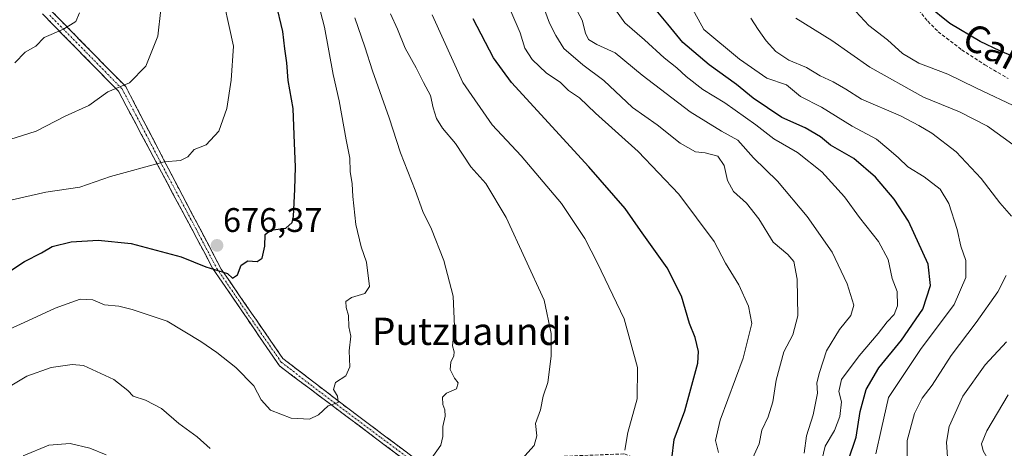
# Model space of a CAD drawing. Units: metres. Extents: x 617281 to 620727, y 4752568 to 4754940.
# Drawn here: x 618483 to 618772, y 4753738 to 4753864 of the extents above; entities that cross this region are included whole.
import ezdxf
from ezdxf.enums import TextEntityAlignment as Align

# ---------------------------------------------------------------- set-up
doc = ezdxf.new("R2010")
doc.units = ezdxf.units.M
doc.header["$MEASUREMENT"] = 0
doc.linetypes.add('TRAZO_Y_PUNTO', pattern=[1, 0.5, -0.25, 0, -0.25])
doc.linetypes.add('TRAZOSX2', pattern=[1.5, 1, -0.5])
for name, color, linetype, lineweight in [('Camino', 19, 'TRAZOSX2', 0), ('Camino Cxs', 19, 'Continuous', 0), ('Camino eje', 19, 'TRAZO_Y_PUNTO', 0), ('Carátula', 7, 'Continuous', 5), ('Curva de nivel maestra', 36, 'Continuous', 30), ('Curva de nivel normal', 36, 'Continuous', 0), ('Punto de cota en terreno', 7, 'Continuous', 0), ('Rótulo de punto de cota en terreno', 19, 'Continuous', 0), ('Senda', 19, 'TRAZOSX2', 0), ('Texto cartográfico', 19, 'Continuous', 0)]:
    doc.layers.add(name, color=color, linetype=linetype, lineweight=lineweight)
doc.styles.add('Arial', font='txt', dxfattribs={"height": 0.2})

# ---------------------------------------------------------------- blocks, each defined once
blk = doc.blocks.new('*U163')
at = {"layer": 'Curva de nivel normal', "color": 36, "linetype": 'Continuous', "lineweight": 0}
for points in [[(618581.39, 4753864.1, 665), (618584.3, 4753855.59, 665), (618586.58, 4753848.56, 665), (618591.51, 4753834.71, 665), (618594.78, 4753824.45, 665), (618599.08, 4753813.5, 665), (618601.38, 4753807.2, 665), (618603.85, 4753802.01, 665), (618607.52, 4753792.85, 665), (618610.29, 4753782.38, 665), (618610.6, 4753773.52, 665), (618610.08, 4753767.84, 665), (618610.58, 4753766, 665), (618610.48, 4753764.84, 665), (618609.52, 4753763.01, 665), (618609.35, 4753760.84, 665), (618610.67, 4753758.36, 665), (618611.74, 4753756.95, 665), (618611.21, 4753755.18, 665), (618608.32, 4753753.92, 665), (618607.07, 4753752.7, 665), (618607.17, 4753750.55, 665), (618607.82, 4753749.06, 665), (618607.9, 4753747.13, 665), (618607.17, 4753744.14, 665), (618607.21, 4753741.19, 665), (618606.58, 4753738.68, 665), (618603.8, 4753734.68, 665)], [(618538.98, 4753737.68, 665), (618535.17, 4753741.07, 665), (618529.75, 4753744.98, 665), (618524.63, 4753749.38, 665), (618519.92, 4753751.88, 665), (618516.36, 4753753.03, 665), (618514.77, 4753754.71, 665), (618510.69, 4753757.91, 665), (618501.78, 4753762.06, 665), (618498.47, 4753762.37, 665), (618492.3, 4753761.44, 665), (618485.18, 4753758.94, 665), (618479.32, 4753755.36, 665)]]:
    blk.add_polyline3d(points, dxfattribs=at)
blk = doc.blocks.new('*U165')
at = {"layer": 'Curva de nivel normal', "color": 36, "linetype": 'Continuous', "lineweight": 0}
blk.add_polyline3d([(618677.83, 4753871.59, 620), (618683.78, 4753860.68, 620), (618694.24, 4753851.92, 620), (618702.32, 4753846.42, 620), (618708.08, 4753844.38, 620), (618712.21, 4753840.96, 620), (618718.32, 4753837.9, 620), (618727.33, 4753832.3, 620), (618734.48, 4753828.48, 620), (618738.07, 4753825.41, 620), (618740.94, 4753822.94, 620), (618743.67, 4753820.34, 620), (618748.46, 4753817.45, 620), (618753.18, 4753813.81, 620), (618755.72, 4753809.6, 620), (618758.1, 4753801.96, 620), (618759.25, 4753797.01, 620), (618760.69, 4753792.89, 620), (618760.66, 4753787.86, 620), (618757.22, 4753779.89, 620), (618747.39, 4753766.72, 620), (618737.99, 4753752.62, 620), (618735.94, 4753743.5, 620), (618734.26, 4753736.11, 620)], dxfattribs=at)
blk = doc.blocks.new('*U168')
at = {"layer": 'Curva de nivel normal', "color": 36, "linetype": 'Continuous', "lineweight": 0}
blk.add_polyline3d([(618658.15, 4753866.07, 630), (618660.6, 4753862.6, 630), (618666.38, 4753857.64, 630), (618672.12, 4753852.35, 630), (618675.88, 4753849.44, 630), (618678.6, 4753846.84, 630), (618683.51, 4753843.08, 630), (618689.95, 4753839.18, 630), (618699.07, 4753832.63, 630), (618704.33, 4753828.56, 630), (618711.3, 4753824.53, 630), (618718.38, 4753818.92, 630), (618725.08, 4753811.58, 630), (618729.46, 4753805.46, 630), (618735.02, 4753798.39, 630), (618737.92, 4753793.1, 630), (618739.03, 4753787.6, 630), (618740.49, 4753783.71, 630), (618740.67, 4753779.52, 630), (618739.63, 4753777.01, 630), (618737.56, 4753774.88, 630), (618734.98, 4753771.47, 630), (618729.37, 4753764.88, 630), (618724.23, 4753757.91, 630), (618723.42, 4753754.41, 630), (618724.17, 4753751.37, 630), (618723.68, 4753747.02, 630), (618722.16, 4753742.98, 630), (618719.43, 4753738.34, 630), (618718, 4753732.57, 630)], dxfattribs=at)
blk = doc.blocks.new('*U175')
at = {"layer": 'Curva de nivel normal', "color": 36, "linetype": 'Continuous', "lineweight": 0}
blk.add_polyline3d([(618646.18, 4753867.02, 635), (618648.08, 4753863.42, 635), (618649.03, 4753859.56, 635), (618649.98, 4753857.7, 635), (618652.45, 4753856.25, 635), (618657.78, 4753853.82, 635), (618665.69, 4753847.3, 635), (618679.76, 4753836.47, 635), (618689.03, 4753830.81, 635), (618693.81, 4753828.21, 635), (618698.34, 4753823.01, 635), (618705.42, 4753816.11, 635), (618714.09, 4753805.77, 635), (618721.41, 4753795.31, 635), (618725.85, 4753786, 635), (618727.78, 4753779.75, 635), (618726.98, 4753776.68, 635), (618723.65, 4753772.6, 635), (618719.78, 4753766.36, 635), (618717.78, 4753759.93, 635), (618716.92, 4753756.96, 635), (618717.12, 4753753.88, 635), (618715.93, 4753747.57, 635), (618713.97, 4753741.41, 635), (618713.26, 4753736.34, 635)], dxfattribs=at)
blk = doc.blocks.new('*U176')
at = {"layer": 'Curva de nivel normal', "color": 36, "linetype": 'Continuous', "lineweight": 0}
blk.add_polyline3d([(618604.1, 4753864.97, 655), (618613.05, 4753845.1, 655), (618621.68, 4753832.69, 655), (618630.23, 4753823.59, 655), (618642.03, 4753809.6, 655), (618648.9, 4753799.28, 655), (618652.55, 4753792.06, 655), (618660.38, 4753775.76, 655), (618664.38, 4753761.41, 655), (618664.26, 4753752.2, 655), (618661.45, 4753742.34, 655), (618660.59, 4753737.22, 655)], dxfattribs=at)
blk = doc.blocks.new('*U179')
at = {"layer": 'Curva de nivel normal', "color": 36, "linetype": 'Continuous', "lineweight": 0}
for points in [[(618743.44, 4753735.34, 615), (618743.49, 4753740, 615), (618745.61, 4753747.9, 615), (618747.85, 4753752.4, 615), (618750.8, 4753756.28, 615), (618756.37, 4753764.92, 615), (618763.71, 4753774.67, 615), (618770.1, 4753783.69, 615), (618772.48, 4753788.49, 615)], [(618774.13, 4753805.82, 615), (618770.66, 4753809.76, 615), (618765.2, 4753816.9, 615), (618757.8, 4753824.7, 615), (618750.66, 4753830.24, 615), (618746.86, 4753832.43, 615), (618741.48, 4753835.34, 615), (618730.09, 4753840.2, 615), (618725.51, 4753843.12, 615), (618721.8, 4753845.33, 615), (618717.89, 4753847.1, 615), (618713.96, 4753849.49, 615), (618708.72, 4753851.62, 615), (618704.96, 4753854.18, 615), (618702.09, 4753857.32, 615), (618699.74, 4753860.63, 615), (618697.55, 4753864.03, 615)]]:
    blk.add_polyline3d(points, dxfattribs=at)
blk = doc.blocks.new('*U180')
at = {"layer": 'Curva de nivel normal', "color": 36, "linetype": 'Continuous', "lineweight": 0}
for points in [[(618710.79, 4753864.02, 610), (618721.38, 4753857.46, 610), (618732.54, 4753849.6, 610), (618748.24, 4753840.76, 610), (618758.82, 4753836.48, 610), (618767.04, 4753832.28, 610), (618774.45, 4753826.88, 610)], [(618772.66, 4753768.95, 610), (618766.31, 4753762.25, 610), (618759.77, 4753753.03, 610), (618755.82, 4753744.13, 610), (618754.98, 4753739.52, 610), (618755.34, 4753735.15, 610), (618757.76, 4753726.7, 610), (618760.05, 4753714.79, 610), (618761.98, 4753708.7, 610), (618764.45, 4753702.72, 610), (618769.37, 4753695.86, 610), (618772.87, 4753689.73, 610)]]:
    blk.add_polyline3d(points, dxfattribs=at)
blk = doc.blocks.new('*U182')
at = {"layer": 'Curva de nivel normal', "color": 36, "linetype": 'Continuous', "lineweight": 0}
for points in [[(618727.15, 4753867.28, 605), (618732.26, 4753861.83, 605), (618737.71, 4753857.61, 605), (618742.05, 4753853.62, 605), (618746.86, 4753850.76, 605), (618755.42, 4753847.5, 605), (618763.57, 4753843.52, 605), (618776.42, 4753837.49, 605)], [(618773.09, 4753753.39, 605), (618766.82, 4753742.89, 605), (618765.26, 4753739.06, 605), (618765.79, 4753736.95, 605), (618767.21, 4753734.43, 605), (618767.85, 4753730.91, 605), (618768.06, 4753725.92, 605), (618769.75, 4753718.58, 605), (618770.47, 4753714.88, 605), (618772.79, 4753708.78, 605)]]:
    blk.add_polyline3d(points, dxfattribs=at)
blk = doc.blocks.new('*U183')
at = {"layer": 'Curva de nivel normal', "color": 36, "linetype": 'Continuous', "lineweight": 0}
blk.add_polyline3d([(618688.09, 4753736.54, 645), (618687.19, 4753739.99, 645), (618688.56, 4753745.96, 645), (618695.36, 4753764.2, 645), (618697.85, 4753774.34, 645), (618696.93, 4753779.44, 645), (618694.04, 4753785.69, 645), (618690.2, 4753792.1, 645), (618686.82, 4753798.38, 645), (618676.47, 4753812.36, 645), (618664.5, 4753824.86, 645), (618652, 4753836.1, 645), (618647.35, 4753840.64, 645), (618644.13, 4753842.73, 645), (618641.63, 4753845.18, 645), (618637.68, 4753847.85, 645), (618633.43, 4753851.83, 645), (618631.3, 4753855.2, 645), (618629.87, 4753859.68, 645), (618627.13, 4753866.01, 645)], dxfattribs=at)
blk = doc.blocks.new('*U185')
at = {"layer": 'Curva de nivel normal', "color": 36, "linetype": 'Continuous', "lineweight": 0}
blk.add_polyline3d([(618481.61, 4753850.91, 690), (618484.66, 4753854.01, 690), (618487.78, 4753855.75, 690), (618490.27, 4753858.34, 690), (618495.95, 4753860.71, 690), (618499.55, 4753863.03, 690), (618500.6, 4753865.59, 690)], dxfattribs=at)
blk = doc.blocks.new('*U187')
at = {"layer": 'Curva de nivel normal', "color": 36, "linetype": 'Continuous', "lineweight": 0}
blk.add_polyline3d([(618476.52, 4753771.16, 670), (618485.46, 4753775.14, 670), (618493.45, 4753778.88, 670), (618500.78, 4753781.5, 670), (618504.49, 4753781.31, 670), (618507.96, 4753779.84, 670), (618512.1, 4753779.41, 670), (618516.09, 4753778.49, 670), (618526.34, 4753775.01, 670), (618536.2, 4753769.1, 670), (618540.94, 4753765.84, 670), (618546.52, 4753761.41, 670), (618551.72, 4753756.09, 670), (618553.9, 4753752, 670), (618556.65, 4753748.9, 670), (618562.75, 4753746.62, 670), (618568.12, 4753746.24, 670), (618570.73, 4753747.52, 670), (618573.56, 4753750.17, 670), (618576.51, 4753751.17, 670), (618576.35, 4753753.01, 670), (618575.14, 4753755.01, 670), (618575.68, 4753757.01, 670), (618578.76, 4753759.01, 670), (618579.94, 4753761.6, 670), (618579.7, 4753766.36, 670), (618580.24, 4753770.6, 670), (618579.66, 4753773.34, 670), (618579.52, 4753776.68, 670), (618578.8, 4753779.01, 670), (618578.79, 4753780.83, 670), (618580.45, 4753781.96, 670), (618584.3, 4753783.16, 670), (618585.68, 4753785.23, 670), (618584.8, 4753792.36, 670), (618583.27, 4753796.84, 670), (618581.67, 4753803.44, 670), (618580.77, 4753811.64, 670), (618580.64, 4753815.34, 670), (618580, 4753818.98, 670), (618579.93, 4753822.88, 670), (618578.81, 4753828.31, 670), (618576.75, 4753839.74, 670), (618574.99, 4753847.47, 670), (618572.5, 4753861.38, 670), (618570, 4753870.79, 670)], dxfattribs=at)
blk = doc.blocks.new('*U188')
at = {"layer": 'Curva de nivel normal', "color": 36, "linetype": 'Continuous', "lineweight": 0}
blk.add_polyline3d([(618480.11, 4753828.36, 685), (618487.92, 4753830.85, 685), (618496.36, 4753835.25, 685), (618503.37, 4753838.35, 685), (618508.9, 4753842.38, 685), (618515.27, 4753844.98, 685), (618520.02, 4753849.92, 685), (618523.58, 4753858.68, 685), (618524.5, 4753866.57, 685)], dxfattribs=at)
blk = doc.blocks.new('*U191')
at = {"layer": 'Curva de nivel normal', "color": 36, "linetype": 'Continuous', "lineweight": 0}
for points in [[(618484.07, 4753735.53, 660), (618491.63, 4753738.62, 660), (618497.83, 4753739.17, 660), (618503.59, 4753737.8, 660), (618508.42, 4753735.79, 660)], [(618630.41, 4753734.53, 660), (618634.06, 4753738.56, 660), (618634.84, 4753741.34, 660), (618634.41, 4753745.01, 660), (618635.92, 4753749.01, 660), (618636.69, 4753753.01, 660), (618638.04, 4753757.01, 660), (618638.48, 4753760.89, 660), (618639, 4753764.88, 660), (618639.01, 4753771.4, 660), (618636.97, 4753781.2, 660), (618625.78, 4753805.51, 660), (618619.87, 4753815.43, 660), (618615.43, 4753820.33, 660), (618610.93, 4753827.16, 660), (618607.12, 4753831.69, 660), (618605.33, 4753834.56, 660), (618604.39, 4753837.62, 660), (618603.64, 4753841.28, 660), (618601.53, 4753845.06, 660), (618599.4, 4753849.42, 660), (618596.15, 4753855.21, 660), (618593.9, 4753860.71, 660), (618591.82, 4753865.29, 660)]]:
    blk.add_polyline3d(points, dxfattribs=at)
blk = doc.blocks.new('*U195')
at = {"layer": 'Curva de nivel normal', "color": 36, "linetype": 'Continuous', "lineweight": 0}
blk.add_polyline3d([(618541.74, 4753874.08, 680), (618545.79, 4753855.79, 680), (618545.15, 4753845.78, 680), (618543.8, 4753837.45, 680), (618541.49, 4753830.86, 680), (618537.78, 4753826.85, 680), (618534.21, 4753825.42, 680), (618532.34, 4753823.32, 680), (618530.22, 4753822.23, 680), (618525.41, 4753821.81, 680), (618509.68, 4753817.51, 680), (618500.66, 4753814.37, 680), (618490.68, 4753812.91, 680), (618476.45, 4753809.68, 680)], dxfattribs=at)
blk = doc.blocks.new('*U201')
at = {"layer": 'Curva de nivel normal', "color": 36, "linetype": 'Continuous', "lineweight": 0}
blk.add_polyline3d([(618698.04, 4753734.73, 640), (618700, 4753739.01, 640), (618700.8, 4753743.01, 640), (618702.67, 4753747.01, 640), (618704.09, 4753751.34, 640), (618705.06, 4753757.68, 640), (618707.28, 4753766.01, 640), (618709.91, 4753771, 640), (618711.39, 4753776.65, 640), (618711.16, 4753787.34, 640), (618710.23, 4753792.56, 640), (618708.44, 4753794.59, 640), (618704.17, 4753798.21, 640), (618699.94, 4753805.06, 640), (618696.29, 4753809.66, 640), (618692.54, 4753813.1, 640), (618690.73, 4753816.29, 640), (618689.8, 4753820.69, 640), (618687.92, 4753823.44, 640), (618684.22, 4753824.48, 640), (618681.37, 4753824.7, 640), (618676.84, 4753827.27, 640), (618670.1, 4753832.66, 640), (618662.85, 4753837.74, 640), (618654.44, 4753845.66, 640), (618648.29, 4753850.24, 640), (618642.69, 4753855.05, 640), (618640.36, 4753858.86, 640), (618638.5, 4753862.5, 640), (618636.04, 4753869.13, 640)], dxfattribs=at)
blk = doc.blocks.new('*U206')
at = {"layer": 'Curva de nivel maestra', "color": 36, "linetype": 'Continuous', "lineweight": 30}
blk.add_polyline3d([(618674.44, 4753734.67, 650), (618675.07, 4753740.3, 650), (618678.19, 4753748.75, 650), (618682.06, 4753762.74, 650), (618682.23, 4753766.16, 650), (618681.26, 4753770.28, 650), (618679.59, 4753774.34, 650), (618677.29, 4753782.41, 650), (618673, 4753790.67, 650), (618665.17, 4753801.64, 650), (618660.72, 4753808.07, 650), (618650.07, 4753820.38, 650), (618627.39, 4753845.09, 650), (618622.1, 4753852.37, 650), (618616.15, 4753863.75, 650)], dxfattribs=at)
blk = doc.blocks.new('*U211')
at = {"layer": 'Curva de nivel maestra', "color": 36, "linetype": 'Continuous', "lineweight": 30}
blk.add_polyline3d([(618726.18, 4753734.01, 625), (618728.5, 4753740.96, 625), (618729.68, 4753748.48, 625), (618731.43, 4753754.96, 625), (618735.18, 4753761.38, 625), (618741.78, 4753769.48, 625), (618748.1, 4753778.52, 625), (618750.33, 4753785.56, 625), (618749.67, 4753791.76, 625), (618743.88, 4753804.44, 625), (618739.64, 4753810.9, 625), (618734.16, 4753817.32, 625), (618727.84, 4753822.76, 625), (618721, 4753826.7, 625), (618718, 4753829.12, 625), (618713.58, 4753831.75, 625), (618706.7, 4753834.78, 625), (618698.25, 4753840.48, 625), (618693.37, 4753844.47, 625), (618685.41, 4753850.24, 625), (618677.64, 4753856.83, 625), (618673.24, 4753862.27, 625), (618665.44, 4753871.68, 625)], dxfattribs=at)
blk = doc.blocks.new('*U212')
at = {"layer": 'Curva de nivel maestra', "color": 36, "linetype": 'Continuous', "lineweight": 30}
blk.add_polyline3d([(618774.6, 4753852.78, 600), (618770.61, 4753854.43, 600), (618764.89, 4753857.17, 600), (618755.96, 4753862.45, 600), (618749.47, 4753867.7, 600)], dxfattribs=at)
blk = doc.blocks.new('5PATER')
at = {"layer": 'Carátula', "linetype": 'Continuous', "lineweight": 5}
h = blk.add_hatch(color=250, dxfattribs=at)
edge = h.paths.add_edge_path()
edge.add_ellipse((0, 0.01), major_axis=(-1.33, -1.34), ratio=0.999422, start_angle=0, end_angle=360)

msp = doc.modelspace()

# ---------------------------------------------------------------- linework, layer by layer
at = {"layer": 'Camino', "color": 19, "linetype": 'TRAZOSX2', "lineweight": 0}
for points in [[(618784.39, 4753630.33), (618745.25, 4753668.66), (618694.49, 4753720.05), (618660.63, 4753733.68), (618599.03, 4753732.03), (618559.26, 4753761.92), (618539.65, 4753790.63), (618512.01, 4753842.56), (618489.78, 4753865.21)], [(618492.18, 4753866.28), (618514.16, 4753843.89), (618529.73, 4753813.98), (618542.19, 4753790.3), (618560.25, 4753764.13), (618578.93, 4753749.8), (618598.86, 4753734.85), (618629.37, 4753734.85), (618660.51, 4753736.09), (618695.39, 4753722.38), (618732.75, 4753684.38), (618763.89, 4753652.6), (618810.35, 4753609.19), (618828.41, 4753599.22), (618850.83, 4753609.82), (618880.1, 4753615.42), (618899.41, 4753606.7), (618902, 4753603.57)]]:
    msp.add_lwpolyline(points, dxfattribs=at)
at = {"layer": 'Camino Cxs', "color": 19, "linetype": 'Continuous', "lineweight": 0}
for points in [[(618595.05, 4753735.02, 666.57), (618591.08, 4753738.01, 667.38), (618587.1, 4753741, 667.97), (618583.12, 4753743.99, 668.72), (618579.15, 4753746.98, 669.35), (618575.17, 4753749.96, 669.88), (618571.19, 4753752.95, 670.23), (618567.21, 4753755.94, 670.61), (618563.24, 4753758.93, 671.13), (618559.26, 4753761.92, 671.37), (618556.46, 4753766.02, 671.75), (618553.66, 4753770.12, 672.03), (618550.86, 4753774.22, 672.52), (618548.05, 4753778.33, 673.06), (618545.25, 4753782.43, 673.62), (618542.45, 4753786.53, 674.35), (618539.65, 4753790.63, 675.01), (618537.35, 4753794.96, 676.08), (618535.04, 4753799.29, 676.99), (618532.74, 4753803.61, 677.18), (618530.44, 4753807.94, 677.92), (618528.13, 4753812.27, 678.45), (618525.83, 4753816.6, 679.06), (618523.53, 4753820.92, 679.91), (618521.22, 4753825.25, 680.93), (618518.92, 4753829.58, 681.75), (618516.62, 4753833.91, 683.29), (618514.31, 4753838.23, 683.67), (618512.01, 4753842.56, 684.6), (618508.83, 4753845.8, 685.5), (618505.66, 4753849.03, 686.43), (618502.48, 4753852.27, 687.48), (618499.31, 4753855.5, 688.46), (618496.13, 4753858.74, 689.54), (618492.96, 4753861.97, 690.61), (618489.78, 4753865.21, 691.58)], [(618492.18, 4753866.28, 691.61), (618495.32, 4753863.08, 690.55), (618498.46, 4753859.88, 689.48), (618501.6, 4753856.68, 688.47), (618504.74, 4753853.49, 687.58), (618507.88, 4753850.29, 686.55), (618511.02, 4753847.09, 685.69), (618514.16, 4753843.89, 684.76), (618516.38, 4753839.62, 683.76), (618518.61, 4753835.34, 683.07), (618520.83, 4753831.07, 681.94), (618523.06, 4753826.8, 681.11), (618525.28, 4753822.53, 680.1), (618527.51, 4753818.25, 679.24), (618529.73, 4753813.98, 678.62), (618531.81, 4753810.03, 678.13), (618533.88, 4753806.09, 677.43), (618535.96, 4753802.14, 677), (618538.04, 4753798.19, 676.93), (618540.11, 4753794.25, 675.77), (618542.19, 4753790.3, 675.01), (618544.77, 4753786.56, 674.53), (618547.35, 4753782.82, 673.73), (618549.93, 4753779.08, 673.32), (618552.51, 4753775.35, 672.85), (618555.09, 4753771.61, 672.4), (618557.67, 4753767.87, 672.01), (618560.25, 4753764.13, 671.6), (618563.99, 4753761.26, 671.28), (618567.72, 4753758.4, 670.62), (618571.46, 4753755.53, 670.36), (618575.19, 4753752.67, 669.81), (618578.93, 4753749.8, 669.47), (618582.92, 4753746.81, 668.81), (618586.9, 4753743.82, 668.07), (618590.89, 4753740.83, 667.68), (618594.87, 4753737.84, 667.05), (618598.86, 4753734.85, 665.95)]]:
    msp.add_polyline3d(points, dxfattribs=at)
at = {"layer": 'Camino eje', "color": 19, "linetype": 'TRAZO_Y_PUNTO', "lineweight": 0}
msp.add_lwpolyline([(618491.85, 4753864.86), (618513.09, 4753843.23), (618516.54, 4753836.73), (618524.33, 4753821.78), (618534.69, 4753802.31), (618540.92, 4753790.47), (618550.73, 4753776.11), (618559.76, 4753763.03), (618569.1, 4753755.86), (618588.98, 4753740.92), (618598.95, 4753733.44), (618610.55, 4753733.75), (618625.8, 4753733.75), (618645, 4753734.27), (618660.57, 4753734.89), (618678.01, 4753728.03), (618694.94, 4753721.22), (618703.51, 4753712.54), (618722.19, 4753693.54), (618739, 4753676.52), (618754.57, 4753660.63), (618774.14, 4753641.47)], dxfattribs=at)
at = {"layer": 'Curva de nivel maestra', "color": 36, "linetype": 'Continuous', "lineweight": 30}
msp.add_polyline3d([(618474.78, 4753786.22, 675), (618484.45, 4753792.51, 675), (618489.49, 4753795.1, 675), (618492.61, 4753796.92, 675), (618498.16, 4753798.33, 675), (618506.11, 4753798.84, 675), (618515.78, 4753797.89, 675), (618530.45, 4753793.92, 675), (618537.63, 4753790.96, 675), (618543.99, 4753789.01, 675), (618545.45, 4753787.7, 675), (618546.95, 4753788.61, 675), (618548.02, 4753791.52, 675), (618550, 4753792.74, 675), (618552.71, 4753792.54, 675), (618554.19, 4753793.56, 675), (618555.01, 4753797.01, 675), (618555.07, 4753800.49, 675), (618556.62, 4753801.75, 675), (618561.11, 4753802.34, 675), (618562.98, 4753804, 675), (618563.42, 4753805.74, 675), (618563.75, 4753813.8, 675), (618563.99, 4753820.24, 675), (618563.54, 4753829.7, 675), (618563.28, 4753837.5, 675), (618561.82, 4753845.72, 675), (618561.46, 4753850.88, 675), (618560.83, 4753855, 675), (618560.28, 4753860.08, 675), (618558.24, 4753868.65, 675)], dxfattribs=at)
at = {"layer": 'Senda', "color": 19, "linetype": 'TRAZOSX2', "lineweight": 0}
msp.add_lwpolyline([(618746.83, 4753866.46), (618749.5, 4753863.06), (618752.58, 4753860.01), (618759.5, 4753854.68), (618766.24, 4753850.3), (618773.14, 4753846.24)], dxfattribs=at)

# ---------------------------------------------------------------- block references
at = {"layer": 'Curva de nivel maestra', "color": 36, "linetype": 'Continuous', "lineweight": 30}
for name in ['*U211', '*U212', '*U206']:
    msp.add_blockref(name, (0, 0), dxfattribs=at)
at = {"layer": 'Curva de nivel normal', "color": 36, "linetype": 'Continuous', "lineweight": 0}
for name in ['*U175', '*U168', '*U165', '*U179', '*U180', '*U182', '*U183', '*U201', '*U176', '*U191', '*U163', '*U185', '*U195', '*U188', '*U187']:
    msp.add_blockref(name, (0, 0), dxfattribs=at)
at = {"layer": 'Punto de cota en terreno', "linetype": 'Continuous', "lineweight": 0}
msp.add_blockref('5PATER', (618540.95, 4753797.28, 676.37), dxfattribs=at)

# ---------------------------------------------------------------- texts
at = {"layer": 'Rótulo de punto de cota en terreno', "color": 19, "linetype": 'Continuous', "lineweight": 0, "style": 'Arial'}
msp.add_text('676,37', height=7, dxfattribs=at).set_placement((618542.71, 4753799.04), align=Align.BOTTOM_LEFT)
at = {"layer": 'Texto cartográfico', "color": 19, "linetype": 'Continuous', "lineweight": 0, "style": 'Arial'}
msp.add_text('Camino', height=8, rotation=-27.4567, dxfattribs=at).set_placement((618778.33, 4753850.42), align=Align.MIDDLE_CENTER)
msp.add_text('Putzuaundi', height=8, dxfattribs=at).set_placement((618615.72, 4753772.07), align=Align.MIDDLE_CENTER)

doc.saveas('drawing.dxf')
